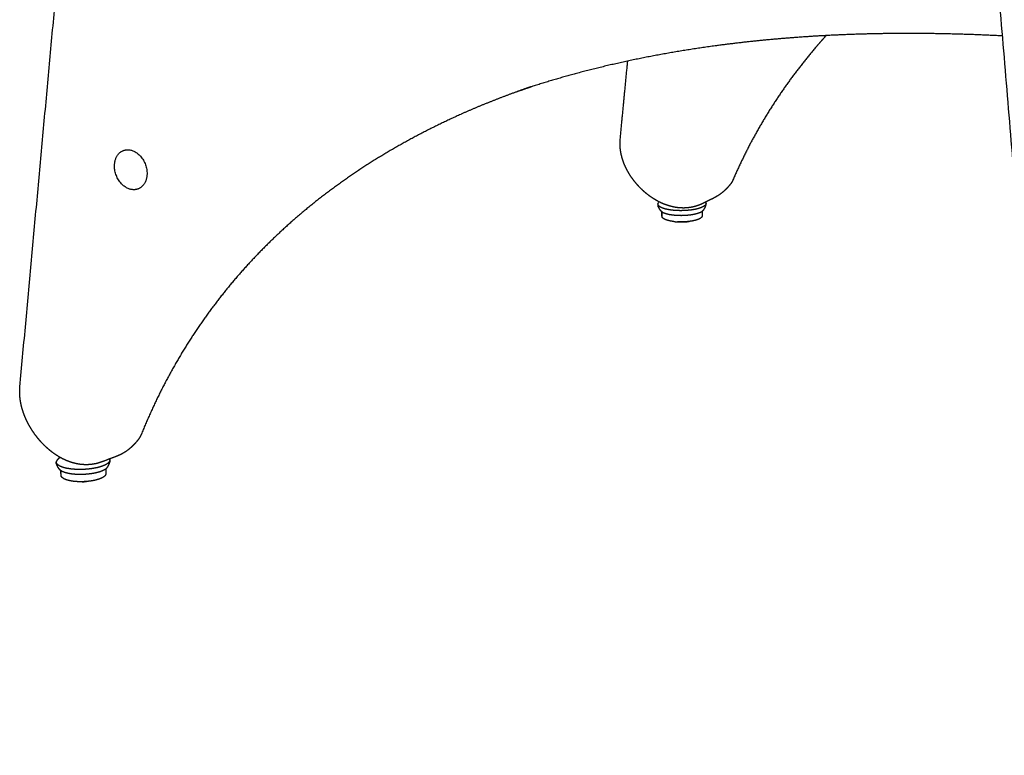
# Model space of a CAD drawing. Units: millimetres. Extents: x 9284 to 12888, y -15207 to -11831.
# Drawn here: x 10309 to 10648, y -12554 to -12300 of the extents above; entities that cross this region are included whole.
import ezdxf

# ---------------------------------------------------------------- set-up
doc = ezdxf.new("R2010")
doc.units = ezdxf.units.MM
doc.layers.add('Make2D$可见线$曲线', color=7, linetype='Continuous', true_color=0x000000)

msp = doc.modelspace()

# ---------------------------------------------------------------- linework, layer by layer
at = {"layer": 'Make2D$可见线$曲线', "color": 1, "lineweight": -3, "true_color": 0xff0000}
for points, weights, degree in [([(10308.9, -12426.84), (10324.45, -12257.2), (10340.59, -12081.01)], [3079.83482615, 3022.54658921, 2965.25835227], 2), ([(10667.56, -12553.73), (10655.99, -12414.65), (10644.22, -12273.2), (10632.25, -12129.3)], [2775.06510209, 2751.71172584, 2728.35834959, 2705.00497334], 3), ([(10515.43, -12341.6), (10516.71, -12328.2), (10518, -12314.75)], [3449.41165243, 3443.81857945, 3438.22550648], 2), ([(10479.9, -12325.24), (10482.38, -12324.39), (10484.86, -12323.54)], [3244.20041451, 3248.06358041, 3251.92674632], 2), ([(10341.44, -12351.09), (10341.32, -12346.74), (10344.5, -12345.53)], [3536.95590007, 2795.45252932, 3110.49327606], 2), ([(10547.59, -12361.89), (10545.71, -12362.83), (10543.83, -12363.76)], [3981.89391243, 3977.7051864, 3973.51646037], 2), ([(10342.1, -12450.82), (10339.57, -12451.77), (10337.05, -12452.73)], [3596.17130321, 3592.10174113, 3588.03217905], 2)]:
    msp.add_rational_spline(points, weights, degree=degree, dxfattribs=at)
for points, weights, degree, knots in [([(10646.96, -12306.1), (10638.99, -12305.68), (10631.07, -12305.41), (10623.2, -12305.3), (10610.87, -12305.12), (10598.66, -12305.33), (10586.6, -12305.95), (10574.63, -12306.58), (10562.81, -12307.62), (10551.16, -12309.11), (10542.65, -12310.2), (10534.24, -12311.54), (10525.94, -12313.14), (10517.68, -12314.72), (10509.54, -12316.57), (10501.52, -12318.7), (10494.21, -12320.64), (10487.01, -12322.81), (10479.93, -12325.23)], [3267.74479366, 3274.19647833, 3280.67920354, 3287.19132731, 3297.44714942, 3307.77738654, 3318.17290771, 3328.55605699, 3339.00642516, 3349.51019683, 3357.22496056, 3364.9696512, 3372.73643279, 3380.49376005, 3388.27443049, 3396.06788674, 3403.20258602, 3410.34900738, 3417.49695347], 3, [83.663828, 83.663828, 83.663828, 83.663828, 117.986981, 117.986981, 117.986981, 172.044127, 172.044127, 172.044127, 226.040463, 226.040463, 226.040463, 265.698168, 265.698168, 265.698168, 305.309215, 305.309215, 305.309215, 341.571884, 341.571884, 341.571884, 341.571884]), ([(10586.25, -12305.97), (10584.97, -12307.39), (10583.71, -12308.82), (10582.47, -12310.28), (10578.61, -12314.81), (10574.96, -12319.55), (10571.53, -12324.48), (10568.12, -12329.4), (10564.93, -12334.52), (10561.99, -12339.82), (10559.16, -12344.92), (10556.57, -12350.19), (10554.21, -12355.63)], [3928.91500079, 3930.63684347, 3932.35090956, 3934.05640866, 3939.36730712, 3944.59501488, 3949.71343175, 3954.82634535, 3959.82904209, 3964.6948845, 3969.38296568, 3973.93679484, 3978.34399292], 3, [151.402856, 151.402856, 151.402856, 151.402856, 161.21548, 161.21548, 161.21548, 191.773704, 191.773704, 191.773704, 222.300666, 222.300666, 222.300666, 251.702809, 251.702809, 251.702809, 251.702809]), ([(10484.86, -12323.54), (10484.23, -12323.76), (10483.6, -12323.98), (10482.97, -12324.2), (10475.33, -12326.87), (10467.83, -12329.84), (10460.51, -12333.12), (10454.08, -12336.01), (10447.79, -12339.13), (10441.65, -12342.53), (10435.55, -12345.9), (10429.59, -12349.53), (10423.82, -12353.44), (10418.08, -12357.33), (10412.51, -12361.49), (10407.15, -12365.94), (10401.82, -12370.37), (10396.69, -12375.09), (10391.79, -12380.1), (10387.48, -12384.51), (10383.34, -12389.16), (10379.41, -12394.05), (10375.5, -12398.91), (10371.79, -12404.01), (10368.31, -12409.34), (10364.84, -12414.65), (10361.6, -12420.19), (10358.6, -12425.95), (10355.73, -12431.49), (10353.08, -12437.23), (10350.68, -12443.17)], [3425.66749131, 3426.30625716, 3426.94454248, 3427.58333041, 3435.3673302, 3443.15350952, 3450.92202351, 3457.76609431, 3464.59841194, 3471.40087491, 3478.19200095, 3484.95566242, 3491.6686576, 3498.37008523, 3505.02354034, 3511.60007332, 3518.16551612, 3524.65661846, 3531.03866077, 3536.68266148, 3542.24239675, 3547.69076399, 3553.13315678, 3558.46446737, 3563.65615456, 3568.84393813, 3573.89098018, 3578.76919147, 3583.47129774, 3588.00719225, 3592.36765365], 3, [0.053122, 0.053122, 0.053122, 0.053122, 3.293757, 3.293757, 3.293757, 42.791538, 42.791538, 42.791538, 77.590022, 77.590022, 77.590022, 112.333237, 112.333237, 112.333237, 147.019711, 147.019711, 147.019711, 181.651124, 181.651124, 181.651124, 212.277572, 212.277572, 212.277572, 242.872093, 242.872093, 242.872093, 273.445003, 273.445003, 273.445003, 302.900402, 302.900402, 302.900402, 302.900402]), ([(10543.83, -12363.76), (10543.16, -12364.09), (10542.47, -12364.38), (10541.76, -12364.61), (10540.55, -12364.99), (10539.29, -12365.23), (10538.02, -12365.3), (10536.91, -12365.36), (10535.8, -12365.3), (10534.7, -12365.14), (10533.66, -12364.98), (10532.63, -12364.73), (10531.62, -12364.39), (10530.67, -12364.07), (10529.73, -12363.68), (10528.82, -12363.22), (10527.95, -12362.77), (10527.1, -12362.27), (10526.28, -12361.71), (10525.45, -12361.15), (10524.65, -12360.54), (10523.88, -12359.88), (10523.12, -12359.22), (10522.4, -12358.52), (10521.71, -12357.77), (10521.02, -12357.02), (10520.37, -12356.23), (10519.76, -12355.4), (10519.13, -12354.55), (10518.56, -12353.66), (10518.05, -12352.74), (10517.61, -12351.96), (10517.22, -12351.16), (10516.87, -12350.33), (10516.51, -12349.46), (10516.21, -12348.57), (10515.97, -12347.67), (10515.71, -12346.7), (10515.53, -12345.72), (10515.43, -12344.73), (10515.33, -12343.69), (10515.33, -12342.63), (10515.43, -12341.6)], [3973.51699685, 3973.87413675, 3974.22786984, 3974.56878337, 3975.14581773, 3975.76107707, 3976.34086552, 3976.84749114, 3977.3706062, 3977.88339043, 3978.37013289, 3978.85445883, 3979.32908042, 3979.78123201, 3980.21950664, 3980.64230184, 3981.05022157, 3981.4368151, 3981.80149962, 3982.16905272, 3982.50809475, 3982.81838761, 3983.12628821, 3983.40020298, 3983.64007613, 3983.88163576, 3984.08364562, 3984.24679726, 3984.41389203, 3984.53502979, 3984.61077688, 3984.67467933, 3984.70468999, 3984.70093724, 3984.69698645, 3984.65650157, 3984.57913779, 3984.49686406, 3984.37334179, 3984.21782238, 3984.05411929, 3983.83615266, 3983.60715166], 3, [0, 0, 0, 0, 3.432525, 3.432525, 3.432525, 9.271687, 9.271687, 9.271687, 14.354346, 14.354346, 14.354346, 19.167681, 19.167681, 19.167681, 23.748601, 23.748601, 23.748601, 28.166731, 28.166731, 28.166731, 32.618619, 32.618619, 32.618619, 37.035186, 37.035186, 37.035186, 41.481234, 41.481234, 41.481234, 46.032228, 46.032228, 46.032228, 49.873107, 49.873107, 49.873107, 53.918353, 53.918353, 53.918353, 58.235127, 58.235127, 58.235127, 62.802478, 62.802478, 62.802478, 62.802478]), ([(10344.5, -12345.53), (10345.6, -12345.11), (10346.83, -12345.34), (10352.44, -12346.39), (10352.63, -12353.21), (10352.75, -12357.52), (10349.59, -12358.75)], [3110.49327606, 3236.22548116, 3530.24339831, 2492.99824752, 3527.73296868, 2795.17183862, 3106.24430699], 2, [1.122721, 1.122721, 1.122721, 1.570796, 1.570796, 3.141593, 3.141593, 4.256872, 4.256872, 4.256872]), ([(10349.59, -12358.75), (10348.48, -12359.19), (10347.23, -12358.95), (10341.64, -12357.88), (10341.44, -12351.09)], [3106.24430699, 3233.29662679, 3534.44547044, 2502.49115854, 3536.95590007], 2, [4.256872, 4.256872, 4.256872, 4.712389, 4.712389, 6.283185, 6.283185, 6.283185]), ([(10554.21, -12355.63), (10554.11, -12355.87), (10553.99, -12356.11), (10553.86, -12356.34), (10553.68, -12356.66), (10553.47, -12356.95), (10553.25, -12357.24)], [3978.3445016, 3978.31970401, 3978.29445592, 3978.26887948, 3978.23413987, 3978.19893158, 3978.16357062], 3, [4.416547, 4.416547, 4.416547, 4.416547, 5.555569, 5.555569, 5.555569, 7.104195, 7.104195, 7.104195, 7.104195]), ([(10553.25, -12357.24), (10552.75, -12357.85), (10552.22, -12358.44), (10551.65, -12359), (10550.81, -12359.81), (10549.9, -12360.53), (10548.91, -12361.16), (10548.48, -12361.42), (10548.04, -12361.67), (10547.59, -12361.89)], [3978.16386417, 3978.58420159, 3978.99741403, 3979.40992939, 3980.01194033, 3980.59513628, 3981.16314586, 3981.40644496, 3981.65156793, 3981.89444883], 3, [19.039269, 19.039269, 19.039269, 19.039269, 22.749989, 22.749989, 22.749989, 28.176747, 28.176747, 28.176747, 30.50429, 30.50429, 30.50429, 30.50429]), ([(10337.04, -12452.73), (10336.76, -12452.83), (10336.49, -12452.93), (10336.2, -12453.02), (10334.85, -12453.44), (10333.43, -12453.66), (10332.02, -12453.69), (10330.79, -12453.72), (10329.57, -12453.6), (10328.37, -12453.35), (10327.25, -12453.11), (10326.16, -12452.77), (10325.09, -12452.33), (10324.09, -12451.92), (10323.12, -12451.42), (10322.18, -12450.86), (10321.28, -12450.32), (10320.42, -12449.71), (10319.58, -12449.05), (10318.74, -12448.39), (10317.94, -12447.67), (10317.17, -12446.9), (10316.41, -12446.15), (10315.69, -12445.34), (10315.01, -12444.49), (10314.32, -12443.64), (10313.67, -12442.75), (10313.07, -12441.81), (10312.46, -12440.86), (10311.9, -12439.87), (10311.4, -12438.85), (10310.98, -12437.99), (10310.6, -12437.11), (10310.26, -12436.2), (10309.92, -12435.26), (10309.62, -12434.3), (10309.39, -12433.32), (10309.15, -12432.28), (10308.98, -12431.22), (10308.89, -12430.17), (10308.8, -12429.06), (10308.8, -12427.94), (10308.9, -12426.84)], [3588.0402164, 3588.15457247, 3588.26764501, 3588.37912134, 3588.91507168, 3589.50408652, 3590.06879572, 3590.55856416, 3591.08251632, 3591.61119331, 3592.10759881, 3592.61630538, 3593.12733874, 3593.61002795, 3594.08925641, 3594.56072328, 3595.01306059, 3595.45070253, 3595.87105021, 3596.29307531, 3596.69073401, 3597.06240551, 3597.43003731, 3597.76568168, 3598.06853033, 3598.37249914, 3598.63728735, 3598.86328374, 3599.09380375, 3599.27699986, 3599.41366881, 3599.52842141, 3599.60736308, 3599.65101996, 3599.69674358, 3599.70297446, 3599.66999308, 3599.63509131, 3599.55638963, 3599.44215126, 3599.32207538, 3599.1474812, 3598.95760406], 3, [0, 0, 0, 0, 1.235636, 1.235636, 1.235636, 7.213178, 7.213178, 7.213178, 12.376537, 12.376537, 12.376537, 17.213583, 17.213583, 17.213583, 21.777963, 21.777963, 21.777963, 26.155245, 26.155245, 26.155245, 30.548634, 30.548634, 30.548634, 34.892987, 34.892987, 34.892987, 39.251697, 39.251697, 39.251697, 43.695016, 43.695016, 43.695016, 47.427102, 47.427102, 47.427102, 51.337125, 51.337125, 51.337125, 55.4881, 55.4881, 55.4881, 59.871677, 59.871677, 59.871677, 59.871677]), ([(10349.66, -12444.96), (10349.14, -12445.65), (10348.58, -12446.3), (10347.98, -12446.92), (10347.09, -12447.83), (10346.1, -12448.65), (10345.02, -12449.35), (10344.1, -12449.94), (10343.12, -12450.43), (10342.1, -12450.82)], [3592.02606331, 3592.42790324, 3592.82048684, 3593.20942968, 3593.78267331, 3594.32951424, 3594.85475879, 3595.29791548, 3595.74737628, 3596.17626118], 3, [18.977686, 18.977686, 18.977686, 18.977686, 22.677356, 22.677356, 22.677356, 28.14097, 28.14097, 28.14097, 32.767929, 32.767929, 32.767929, 32.767929]), ([(10350.68, -12443.17), (10350.67, -12443.2), (10350.66, -12443.23), (10350.64, -12443.26), (10350.39, -12443.87), (10350.06, -12444.44), (10349.66, -12444.96)], [3592.36818266, 3592.36325548, 3592.35830675, 3592.35333671, 3592.25088837, 3592.14078912, 3592.02576382], 3, [4.110076, 4.110076, 4.110076, 4.110076, 4.233691, 4.233691, 4.233691, 6.781586, 6.781586, 6.781586, 6.781586])]:
    msp.add_rational_spline(points, weights, degree=degree, knots=knots, dxfattribs=at)
at = {"layer": 'Make2D$可见线$曲线', "color": 18, "lineweight": -3, "true_color": 0x000000}
for points, weights, knots in [([(10528.34, -12364), (10528.36, -12363.94), (10528.39, -12363.88), (10528.51, -12363.65), (10528.62, -12363.42)], [3986.98825123, 3986.96659811, 3986.944945, 3988.07009671, 3989.19524841], [-1, -1, -1, 0, 0, 1, 1, 1]), ([(10544.84, -12363.39), (10544.89, -12363.62), (10544.94, -12363.85), (10544.83, -12364.08), (10544.71, -12364.32), (10544.45, -12364.54), (10544.18, -12364.76), (10543.77, -12364.97), (10543.36, -12365.18), (10542.82, -12365.36), (10542.28, -12365.54), (10541.63, -12365.69), (10540.98, -12365.84), (10540.25, -12365.95), (10539.51, -12366.06), (10538.72, -12366.13), (10537.94, -12366.2), (10537.12, -12366.22), (10536.31, -12366.25), (10535.51, -12366.23), (10534.7, -12366.21), (10533.93, -12366.14), (10533.16, -12366.07), (10532.46, -12365.96), (10531.76, -12365.85), (10531.16, -12365.71), (10530.55, -12365.56), (10530.07, -12365.38), (10529.58, -12365.2), (10529.23, -12364.99), (10528.88, -12364.79), (10528.68, -12364.57), (10528.48, -12364.34)], [3989.32867019, 3988.20480411, 3987.08093803, 3985.95578632, 3984.83063461, 3983.74783018, 3982.66502574, 3981.66494752, 3980.6648693, 3979.78792298, 3978.91097666, 3978.18820365, 3977.46543064, 3976.92789283, 3976.39035502, 3976.05496705, 3975.71957908, 3975.60329878, 3975.48701847, 3975.59005701, 3975.69309554, 3976.01571331, 3976.33833109, 3976.86409155, 3977.389852, 3978.10231212, 3978.81477224, 3979.6832506, 3980.55172896, 3981.54552748, 3982.539326, 3983.61827361, 3984.69722122], [0, 0, 0, 1, 1, 2, 2, 3, 3, 4, 4, 5, 5, 6, 6, 7, 7, 8, 8, 9, 9, 10, 10, 11, 11, 12, 12, 13, 13, 14, 14, 15, 15, 16, 16, 16]), ([(10544.02, -12366.08), (10544.17, -12365.89), (10544.32, -12365.7), (10544.44, -12365.5), (10544.56, -12365.29), (10544.67, -12365.07), (10544.77, -12364.84), (10544.84, -12364.66), (10544.91, -12364.48), (10544.94, -12364.33), (10544.98, -12364.19), (10544.98, -12364.08), (10544.99, -12363.98), (10544.95, -12363.74), (10544.9, -12363.51), (10544.87, -12363.45), (10544.84, -12363.39), (10544.8, -12363.34), (10544.76, -12363.3)], [3985.65384125, 3985.54453718, 3985.43523311, 3985.32793141, 3985.22062972, 3986.3222306, 3987.42383149, 3987.36121132, 3987.29859115, 3987.24815021, 3987.19770927, 3987.16144223, 3987.12517519, 3988.25679565, 3989.38841612, 3989.35854315, 3989.32867019, 3989.54360446, 3989.75853874], [0, 0, 0, 1, 1, 2, 2, 3, 3, 4, 4, 5, 5, 6, 6, 7, 7, 8, 8, 8.199209, 8.199209, 8.199209]), ([(10528.34, -12364), (10528.35, -12364.11), (10528.36, -12364.21), (10528.39, -12364.33), (10528.42, -12364.44)], [3986.98825123, 3987.02468657, 3987.06112191, 3987.10172006, 3987.1423182], [3, 3, 3, 4, 4, 4.796663, 4.796663, 4.796663]), ([(10528.42, -12364.47), (10528.45, -12364.41), (10528.48, -12364.34), (10528.43, -12364.11), (10528.39, -12363.88)], [3984.72498146, 3984.71110134, 3984.69722122, 3985.82108311, 3986.944945], [0, 0, 0, 1, 1, 2, 2, 2]), ([(10528.51, -12364.97), (10528.48, -12364.82), (10528.45, -12364.68), (10528.43, -12364.58), (10528.42, -12364.47)], [3984.92354236, 3984.86367312, 3984.80380388, 3984.76440642, 3984.72500897], [0, 0, 0, 1, 1, 1.999651, 1.999651, 1.999651]), ([(10528.51, -12364.97), (10528.59, -12365.14), (10528.66, -12365.32), (10528.79, -12365.52), (10528.92, -12365.73)], [3984.92354236, 3985.00673077, 3985.08991917, 3985.19929028, 3985.30866138], [0, 0, 0, 1, 1, 2, 2, 2]), ([(10528.92, -12365.73), (10529.07, -12365.92), (10529.23, -12366.11), (10529.41, -12366.31), (10529.59, -12366.51)], [3985.30866138, 3985.42043091, 3985.53220044, 3984.54887859, 3983.56555673], [0, 0, 0, 1, 1, 2, 2, 2]), ([(10529.59, -12366.51), (10529.91, -12366.7), (10530.23, -12366.89), (10530.67, -12367.05), (10531.12, -12367.22), (10531.67, -12367.35), (10532.22, -12367.49), (10532.86, -12367.59), (10533.5, -12367.69), (10534.2, -12367.75), (10534.9, -12367.81), (10535.63, -12367.83), (10536.36, -12367.85), (10537.11, -12367.82), (10537.85, -12367.8), (10538.56, -12367.74), (10539.28, -12367.68), (10539.95, -12367.57), (10540.62, -12367.47), (10541.21, -12367.34), (10541.8, -12367.2), (10542.29, -12367.03), (10542.79, -12366.87), (10543.16, -12366.68), (10543.53, -12366.49)], [3983.56555673, 3982.65980722, 3981.75405772, 3980.96256733, 3980.17107695, 3979.52175473, 3978.87243251, 3978.39324908, 3977.91406564, 3977.62001275, 3977.32595985, 3977.23206581, 3977.13817176, 3977.2441545, 3977.35013723, 3977.65581118, 3977.96148513, 3978.451361, 3978.94123688, 3979.59996106, 3980.25868524, 3981.05791686, 3981.85714848, 3982.76861446, 3983.68008044], [0, 0, 0, 1, 1, 2, 2, 3, 3, 4, 4, 5, 5, 6, 6, 7, 7, 8, 8, 9, 9, 10, 10, 11, 11, 12, 12, 12]), ([(10530.09, -12366.95), (10529.99, -12366.85), (10529.88, -12366.76), (10529.74, -12366.64), (10529.59, -12366.51)], [3984.0197814, 3983.92221871, 3983.82465603, 3983.69510638, 3983.56555673], [0, 0, 0, 1, 1, 2, 2, 2]), ([(10532.63, -12369.8), (10532.13, -12369.67), (10531.63, -12369.55), (10531.22, -12369.4), (10530.81, -12369.25), (10530.52, -12369.08), (10530.23, -12368.9), (10530.06, -12368.72), (10529.89, -12368.53), (10529.87, -12368.47), (10529.85, -12368.41), (10529.81, -12368.21), (10529.78, -12368.02), (10529.77, -12367.87), (10529.77, -12367.73), (10529.77, -12367.47), (10529.77, -12367.21), (10529.76, -12366.95), (10529.76, -12366.69), (10529.76, -12366.67), (10529.76, -12366.66)], [3980.4776603, 3981.07172713, 3981.66579395, 3982.38995326, 3983.11411256, 3983.94280968, 3984.7715068, 3985.67117466, 3986.57084251, 3986.54257222, 3986.51430193, 3987.45732932, 3988.40035672, 3988.35068507, 3988.30101341, 3988.21033849, 3988.11966357, 3988.02762061, 3987.93557765, 3987.93034607, 3987.92511449], [-6, -6, -6, -5, -5, -4, -4, -3, -3, -2, -2, -1, -1, 0, 0, 1, 1, 2, 2, 3, 3, 3.097162, 3.097162, 3.097162]), ([(10529.85, -12368.41), (10529.85, -12368.27), (10529.84, -12368.12), (10529.84, -12367.86), (10529.84, -12367.6), (10529.83, -12367.34), (10529.83, -12367.08), (10529.83, -12366.92), (10529.83, -12366.77)], [3986.51430193, 3986.46463029, 3986.41495864, 3986.32429405, 3986.23362946, 3986.1415865, 3986.04954354, 3985.99568119, 3985.94181884], [0, 0, 0, 1, 1, 2, 2, 3, 3, 4, 4, 4]), ([(10543.63, -12366.43), (10543.64, -12366.55), (10543.64, -12366.66), (10543.64, -12366.93), (10543.64, -12367.19), (10543.65, -12367.45), (10543.65, -12367.71), (10543.65, -12367.85), (10543.65, -12367.99), (10543.63, -12368.06), (10543.61, -12368.12), (10543.52, -12368.31), (10543.43, -12368.51), (10543.2, -12368.69), (10542.98, -12368.88), (10542.64, -12369.06), (10542.3, -12369.23), (10541.84, -12369.38), (10541.39, -12369.53), (10540.85, -12369.66), (10540.31, -12369.78)], [3987.97011901, 3988.00989242, 3988.04966584, 3988.14172732, 3988.2337888, 3988.32445338, 3988.41511797, 3988.46480811, 3988.51449826, 3988.53650626, 3988.55851426, 3987.62031384, 3986.68211341, 3985.77921982, 3984.87632623, 3984.04240975, 3983.20849328, 3982.47725511, 3981.74601695, 3981.1433335, 3980.54065004], [0.261404, 0.261404, 0.261404, 1, 1, 2, 2, 3, 3, 4, 4, 5, 5, 6, 6, 7, 7, 8, 8, 9, 9, 10, 10, 10]), ([(10533.84, -12369.98), (10533.82, -12369.98), (10533.8, -12369.98), (10533.22, -12369.89), (10532.63, -12369.8)], [3979.58552423, 3979.59317478, 3979.60082532, 3980.03924281, 3980.4776603], [2.971563, 2.971563, 2.971563, 3, 3, 4, 4, 4]), ([(10533.84, -12369.98), (10533.85, -12369.98), (10533.86, -12369.99), (10534.49, -12370.04), (10535.11, -12370.1), (10535.1, -12370.09), (10535.08, -12370.09)], [3979.80121053, 3979.79320195, 3979.78519338, 3979.52122911, 3979.25726484, 3979.16075462, 3979.0642444], [-0.018618, -0.018618, -0.018618, 0, 0, 1, 1, 1.992316, 1.992316, 1.992316]), ([(10535.08, -12370.09), (10535.75, -12370.11), (10536.42, -12370.13), (10537.1, -12370.11), (10537.78, -12370.09), (10538.43, -12370.03), (10539.09, -12369.97)], [3979.06274981, 3978.97684694, 3978.89094408, 3978.98790388, 3979.08486368, 3979.36452916, 3979.64419464], [0, 0, 0, 1, 1, 2, 2, 3, 3, 3]), ([(10539.05, -12369.98), (10538.4, -12370.03), (10537.76, -12370.09), (10537.1, -12370.11), (10536.43, -12370.13), (10535.77, -12370.11), (10535.11, -12370.1)], [3979.82773676, 3979.55334739, 3979.27895803, 3979.18381219, 3979.08866635, 3979.17296559, 3979.25726484], [0, 0, 0, 1, 1, 2, 2, 3, 3, 3]), ([(10540.31, -12369.78), (10539.7, -12369.88), (10539.09, -12369.97), (10539.07, -12369.97), (10539.05, -12369.98)], [3980.54065004, 3980.09242234, 3979.64419464, 3979.7359657, 3979.82773676], [1, 1, 1, 2, 2, 3, 3, 3]), ([(10322.81, -12451.22), (10322.58, -12451.35), (10322.34, -12451.48), (10322.03, -12451.76), (10321.71, -12452.04), (10321.57, -12452.32), (10321.43, -12452.61), (10321.4, -12452.68), (10321.37, -12452.75)], [3604.06785419, 3603.55966727, 3603.05148035, 3601.95219607, 3600.8529118, 3599.72373082, 3598.59454985, 3598.61395498, 3598.6333601], [20.505696, 20.505696, 20.505696, 21, 21, 22, 22, 23, 23, 24, 24, 24]), ([(10339.78, -12451.7), (10339.81, -12451.97), (10339.85, -12452.25), (10339.71, -12452.53), (10339.58, -12452.82), (10339.27, -12453.1), (10338.96, -12453.37), (10338.49, -12453.63), (10338.02, -12453.9), (10337.4, -12454.13), (10336.79, -12454.36), (10336.06, -12454.56), (10335.33, -12454.75), (10334.51, -12454.9), (10333.68, -12455.05), (10332.8, -12455.15), (10331.92, -12455.26), (10331.01, -12455.3), (10330.11, -12455.35), (10329.21, -12455.34), (10328.31, -12455.33), (10327.46, -12455.26), (10326.61, -12455.19), (10325.84, -12455.07), (10325.06, -12454.95), (10324.4, -12454.79), (10323.73, -12454.62), (10323.2, -12454.41), (10322.67, -12454.2), (10322.29, -12453.95), (10321.92, -12453.71), (10321.7, -12453.44), (10321.49, -12453.17), (10321.46, -12452.89), (10321.43, -12452.61)], [3602.19264602, 3601.1100114, 3600.02737679, 3598.89821606, 3597.76905534, 3596.66976462, 3595.57047391, 3594.54238177, 3593.51428963, 3592.59867124, 3591.68305286, 3590.91260274, 3590.14215262, 3589.54955332, 3588.95695402, 3588.56139786, 3588.16584169, 3587.9864999, 3587.80715811, 3587.84670758, 3587.88625704, 3588.14744061, 3588.40862418, 3588.87730061, 3589.34597703, 3590.00796311, 3590.6699492, 3591.49639439, 3592.32283959, 3593.28481592, 3594.24679226, 3595.30514544, 3596.36349863, 3597.47902424, 3598.59454985], [0.029497, 0.029497, 0.029497, 1, 1, 2, 2, 3, 3, 4, 4, 5, 5, 6, 6, 7, 7, 8, 8, 9, 9, 10, 10, 11, 11, 12, 12, 13, 13, 14, 14, 15, 15, 16, 16, 17, 17, 17]), ([(10338.84, -12454.77), (10339, -12454.56), (10339.16, -12454.35), (10339.29, -12454.12), (10339.42, -12453.89), (10339.56, -12453.61), (10339.69, -12453.33), (10339.76, -12453.13), (10339.84, -12452.93), (10339.87, -12452.77), (10339.9, -12452.61), (10339.91, -12452.5), (10339.92, -12452.38), (10339.88, -12452.1), (10339.84, -12451.81), (10339.81, -12451.75), (10339.78, -12451.7)], [3598.53528137, 3598.43788319, 3598.34048502, 3598.24303512, 3598.14558522, 3599.2511197, 3600.35665419, 3600.29965067, 3600.24264716, 3600.19478488, 3600.1469226, 3600.11150994, 3600.07609728, 3601.19933689, 3602.3225765, 3602.29406323, 3602.26554996], [0, 0, 0, 1, 1, 2, 2, 3, 3, 4, 4, 5, 5, 6, 6, 7, 7, 7.889359, 7.889359, 7.889359]), ([(10321.47, -12453.54), (10321.45, -12453.43), (10321.43, -12453.32), (10321.4, -12453.03), (10321.37, -12452.75)], [3596.46742204, 3596.42715976, 3596.38689749, 3597.5101288, 3598.6333601], [0, 0, 0, 1, 1, 2, 2, 2]), ([(10321.47, -12453.54), (10321.51, -12453.7), (10321.55, -12453.86), (10321.63, -12454.05), (10321.72, -12454.24), (10321.87, -12454.46), (10322.01, -12454.69), (10322.21, -12454.94), (10322.41, -12455.2), (10322.58, -12455.39), (10322.75, -12455.58), (10322.91, -12455.71), (10323.08, -12455.84), (10323.2, -12455.94), (10323.32, -12456.04)], [3596.46742204, 3596.52980563, 3596.59218922, 3596.68083547, 3596.76948172, 3596.8884597, 3597.00743767, 3596.00369168, 3594.99994568, 3595.16253757, 3595.32512946, 3595.4654398, 3595.60575014, 3595.71132369, 3595.81689724], [-6, -6, -6, -5, -5, -4, -4, -3, -3, -2, -2, -1, -1, 0, 0, 1, 1, 1]), ([(10338.45, -12455.13), (10338.46, -12455.24), (10338.46, -12455.36), (10338.47, -12455.65), (10338.48, -12455.94), (10338.49, -12456.23), (10338.49, -12456.51), (10338.5, -12456.67), (10338.5, -12456.82), (10338.48, -12456.89), (10338.46, -12456.96), (10338.35, -12457.2), (10338.23, -12457.44), (10337.97, -12457.67), (10337.71, -12457.91), (10337.32, -12458.13), (10336.93, -12458.35), (10336.42, -12458.54), (10335.91, -12458.73), (10335.3, -12458.9), (10334.69, -12459.06), (10334, -12459.19), (10333.32, -12459.31)], [3600.81819529, 3600.85499949, 3600.89180369, 3600.98385901, 3601.07591432, 3601.16657891, 3601.25724349, 3601.30692131, 3601.35659913, 3601.37606122, 3601.39552332, 3600.45396563, 3599.51240795, 3598.59577533, 3597.67914271, 3596.82187115, 3595.9645996, 3595.20109937, 3594.43759914, 3593.79514676, 3593.15269439, 3592.65858207, 3592.16446976], [1.316542, 1.316542, 1.316542, 2, 2, 3, 3, 4, 4, 5, 5, 6, 6, 7, 7, 8, 8, 9, 9, 10, 10, 11, 11, 12, 12, 12]), ([(10338.29, -12455.28), (10338.41, -12455.17), (10338.53, -12455.06), (10338.69, -12454.91), (10338.84, -12454.77)], [3598.80410113, 3598.74604106, 3598.68798098, 3598.61163117, 3598.53528137], [0, 0, 0, 1, 1, 2, 2, 2]), ([(10338.28, -12455.28), (10337.85, -12455.51), (10337.42, -12455.75), (10336.86, -12455.96), (10336.3, -12456.18), (10335.64, -12456.36), (10334.97, -12456.53), (10334.22, -12456.67), (10333.47, -12456.81), (10332.67, -12456.9), (10331.87, -12456.99), (10331.04, -12457.03), (10330.21, -12457.08), (10329.4, -12457.07), (10328.58, -12457.06), (10327.81, -12457), (10327.03, -12456.94), (10326.33, -12456.83), (10325.62, -12456.72), (10325.02, -12456.57), (10324.41, -12456.41), (10323.92, -12456.22), (10323.44, -12456.03), (10323.09, -12455.81), (10322.75, -12455.58)], [3596.53159066, 3595.59460034, 3594.65761002, 3593.82310719, 3592.98860435, 3592.2864188, 3591.58423325, 3591.04415683, 3590.5040804, 3590.14357168, 3589.78306295, 3589.61960775, 3589.45615256, 3589.49221536, 3589.52827816, 3589.76634405, 3590.00440994, 3590.43154372, 3590.85867751, 3591.46199428, 3592.06531105, 3592.81848327, 3593.57165549, 3594.4480917, 3595.3245279], [0, 0, 0, 1, 1, 2, 2, 3, 3, 4, 4, 5, 5, 6, 6, 7, 7, 8, 8, 9, 9, 10, 10, 11, 11, 11.999657, 11.999657, 11.999657]), ([(10327.43, -12459.43), (10326.78, -12459.33), (10326.14, -12459.23), (10325.58, -12459.09), (10325.03, -12458.95), (10324.59, -12458.77), (10324.14, -12458.6), (10323.83, -12458.39), (10323.51, -12458.19), (10323.34, -12457.96), (10323.16, -12457.74), (10323.13, -12457.67), (10323.11, -12457.61), (10323.08, -12457.37), (10323.05, -12457.13), (10323.05, -12456.97), (10323.04, -12456.82), (10323.03, -12456.53), (10323.02, -12456.25), (10323.02, -12456.02), (10323.01, -12455.79)], [3591.70726282, 3592.09807203, 3592.48888124, 3593.04085999, 3593.59283874, 3594.28195688, 3594.97107502, 3595.77320667, 3596.57533832, 3597.45785955, 3598.34038078, 3598.31129588, 3598.28221097, 3599.21825346, 3600.15429594, 3600.10461812, 3600.05494031, 3599.96427573, 3599.87361115, 3599.8008604, 3599.72810964], [-9, -9, -9, -8, -8, -7, -7, -6, -6, -5, -5, -4, -4, -3, -3, -2, -2, -1, -1, 0, 0, 0.790294, 0.790294, 0.790294]), ([(10333.32, -12459.31), (10332.58, -12459.4), (10331.85, -12459.48), (10331.09, -12459.52), (10330.34, -12459.56), (10329.59, -12459.55), (10328.85, -12459.54), (10328.14, -12459.49), (10327.43, -12459.43)], [3592.16446976, 3591.83463405, 3591.50479834, 3591.35525771, 3591.20571707, 3591.23869141, 3591.27166576, 3591.48946429, 3591.70726282], [-1, -1, -1, 0, 0, 1, 1, 2, 2, 3, 3, 3]), ([(10330.34, -12459.56), (10330.34, -12459.56), (10330.35, -12459.56), (10331.09, -12459.52), (10331.83, -12459.49), (10331.84, -12459.48), (10331.85, -12459.48)], [3591.39844484, 3591.39824202, 3591.3980392, 3591.54477712, 3591.69151504, 3591.69582264, 3591.70013024], [5.993733, 5.993733, 5.993733, 6, 6, 7, 7, 7.013312, 7.013312, 7.013312])]:
    msp.add_rational_spline(points, weights, degree=2, knots=knots, dxfattribs=at)
for points, weights in [([(10528.85, -12363.23), (10528.74, -12363.32), (10528.62, -12363.42)], [3990.09591902, 3989.64558372, 3989.19524841]), ([(10529.8, -12366.69), (10529.81, -12366.73), (10529.83, -12366.77)], [3985.90495846, 3985.92338865, 3985.94181884]), ([(10543.52, -12366.54), (10543.62, -12366.44), (10543.73, -12366.34)], [3985.9629687, 3985.89632648, 3985.82968425]), ([(10543.73, -12366.34), (10543.88, -12366.21), (10544.02, -12366.08)], [3985.82963814, 3985.74173969, 3985.65384125])]:
    msp.add_rational_spline(points, weights, degree=2, dxfattribs=at)

doc.saveas('drawing.dxf')
